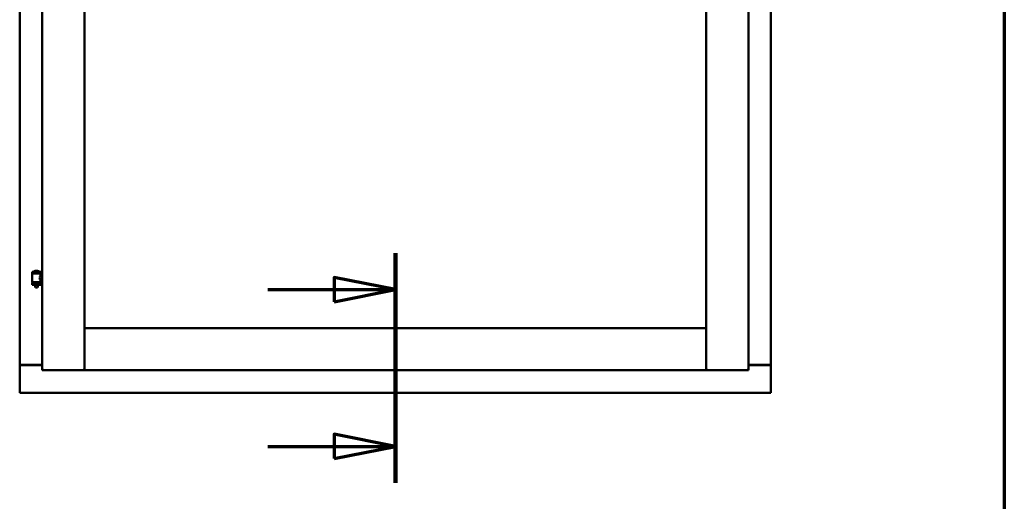
# Model space of a CAD drawing. Units: millimetres. Extents: x 13 to 821, y -287 to 287.
# Drawn here: x 160 to 200, y 196 to 216 of the extents above; entities that cross this region are included whole.
import ezdxf

# ---------------------------------------------------------------- set-up
doc = ezdxf.new("R2010")
doc.units = ezdxf.units.MM
doc.linetypes.add('CHAIN', pattern=[0.3543, 0.2362, -0.0295, 0.0591, -0.0295])
for name, color, linetype, lineweight in [('Border (ISO)', 8, 'Continuous', 70), ('Section Line (ISO)', 3, 'CHAIN', 70), ('Visible (ISO)', 7, 'Continuous', 50)]:
    doc.layers.add(name, color=color, linetype=linetype, lineweight=lineweight)

# ---------------------------------------------------------------- blocks, each defined once
blk = doc.blocks.new('Borders LEIAB A4 Border')
at = {"layer": 'Border (ISO)'}
blk.add_line((200, 287), (200, 10), dxfattribs=at)
blk = doc.blocks.new('2dTransSection0')
at = {"layer": 'Section Line (ISO)', "linetype": 'CHAIN', "ltscale": 10.463021}
blk.add_line((175.076, 206.261), (175.076, 196.845), dxfattribs=at)
at = {"layer": 'Section Line (ISO)', "linetype": 'Continuous', "lineweight": 140}
blk.add_line((175.076, 206.261), (175.076, 196.845), dxfattribs=at)
at = {"layer": 'Section Line (ISO)', "linetype": 'Continuous'}
for p, q in [((175.076, 204.761), (172.576, 205.261)), ((172.576, 205.261), (172.576, 204.261)), ((169.856, 204.761), (172.576, 204.761)), ((172.576, 204.761), (175.076, 204.761)), ((172.576, 204.261), (175.076, 204.761)), ((175.076, 198.345), (172.576, 198.845)), ((172.576, 198.845), (172.576, 197.845)), ((169.856, 198.345), (172.576, 198.345)), ((172.576, 198.345), (175.076, 198.345)), ((172.576, 197.845), (175.076, 198.345))]:
    blk.add_line(p, q, dxfattribs=at)
at = {"layer": 'Section Line (ISO)', "linetype": 'Continuous', "flags": 128}
for points in [[(172.576, 204.261), (175.076, 204.761), (172.576, 205.261), (172.576, 204.261)], [(172.576, 197.845), (175.076, 198.345), (172.576, 198.845), (172.576, 197.845)]]:
    blk.add_lwpolyline(points, dxfattribs=at)
at = {"layer": 'Section Line (ISO)'}
for points in [[(172.576, 204.261), (175.076, 204.761), (172.576, 205.261), (172.576, 204.261)], [(172.576, 197.845), (175.076, 198.345), (172.576, 198.845), (172.576, 197.845)]]:
    blk.add_solid(points, dxfattribs=at)

msp = doc.modelspace()

# ---------------------------------------------------------------- linework, layer by layer
at = {"layer": 'Visible (ISO)'}
for p, q in [((160.626, 236.614), (160.626, 201.464)), ((162.351, 236.614), (162.351, 201.464)), ((187.801, 201.464), (187.801, 236.614)), ((189.526, 201.464), (189.526, 236.614)), ((159.701, 236.414), (159.701, 201.664)), ((190.451, 201.664), (190.451, 236.414)), ((160.436, 205.532), (160.336, 205.532)), ((160.561, 205.496), (160.211, 205.496)), ((160.211, 205.421), (160.211, 205.496)), ((160.561, 205.421), (160.211, 205.421)), ((160.215, 205.07), (160.215, 205.408)), ((160.223, 205.416), (160.55, 205.416)), ((160.313, 205.416), (160.313, 205.421)), ((160.46, 205.416), (160.46, 205.421)), ((160.558, 205.349), (160.558, 205.408)), ((160.626, 205.349), (160.558, 205.349)), ((160.626, 205.129), (160.558, 205.129)), ((160.558, 205.07), (160.558, 205.129)), ((160.561, 205.421), (160.561, 205.496)), ((160.211, 205.038), (160.561, 205.038)), ((160.211, 204.963), (160.211, 205.038)), ((160.561, 204.963), (160.211, 204.963)), ((160.55, 205.063), (160.223, 205.063)), ((160.313, 205.038), (160.313, 205.063)), ((160.313, 204.95), (160.313, 204.963)), ((160.348, 204.846), (160.315, 204.942)), ((160.425, 204.846), (160.348, 204.846)), ((160.425, 204.846), (160.458, 204.942)), ((160.46, 205.038), (160.46, 205.063)), ((160.46, 204.95), (160.46, 204.963)), ((160.561, 204.963), (160.561, 205.038)), ((162.401, 203.139), (162.351, 203.189)), ((162.351, 203.189), (162.351, 201.464)), ((162.351, 203.189), (187.801, 203.189)), ((187.801, 203.189), (187.751, 203.139)), ((187.801, 203.189), (187.801, 201.464)), ((159.708, 201.664), (159.701, 201.664)), ((159.701, 200.539), (159.701, 201.664)), ((159.718, 201.664), (159.701, 201.664)), ((160.626, 201.664), (159.718, 201.664)), ((159.751, 201.677), (160.626, 201.677)), ((160.676, 201.514), (160.626, 201.464)), ((162.351, 201.464), (162.301, 201.514)), ((162.351, 201.464), (162.401, 201.514)), ((187.751, 201.514), (187.801, 201.464)), ((187.851, 201.514), (187.801, 201.464)), ((189.526, 201.464), (189.476, 201.514)), ((189.526, 201.677), (190.401, 201.677)), ((189.526, 201.664), (190.434, 201.664)), ((190.451, 201.664), (190.434, 201.664)), ((190.451, 201.664), (190.445, 201.664)), ((190.451, 200.539), (190.451, 201.664)), ((160.626, 201.464), (162.351, 201.464)), ((162.351, 201.464), (187.801, 201.464)), ((189.526, 201.464), (187.801, 201.464)), ((159.701, 200.539), (159.751, 200.589)), ((159.701, 200.539), (190.451, 200.539)), ((190.401, 200.589), (190.451, 200.539))]:
    msp.add_line(p, q, dxfattribs=at)
for centre, radius, start, end in [((160.386, 205.375), 0.164, 108.0031, 130.4942), ((160.336, 205.529), 0.0025, 90, 108.0031), ((160.436, 205.529), 0.0025, 71.9969, 90), ((160.386, 205.375), 0.164, 49.5058, 71.9969), ((160.223, 205.408), 0.0075, 90, 180), ((159.447, 205.23), 0.805, 13.3815, 13.7477), ((160.281, 205.498), 0.0025, 130.4942, 270), ((160.491, 205.498), 0.0025, 270, 49.5058), ((161.448, 205.23), 0.924, 168.0529, 168.3697), ((160.55, 205.408), 0.0075, 0, 90), ((160.223, 205.07), 0.0075, 180, 270), ((159.447, 205.23), 0.805, 346.2523, 348.0233), ((160.338, 204.95), 0.025, 180, 199.29), ((160.435, 204.95), 0.025, 340.71, 0), ((161.448, 205.23), 0.924, 190.414, 191.9471), ((160.55, 205.07), 0.0075, 270, 0), ((159.751, 201.627), 0.05, 90, 131.4096), ((190.401, 201.627), 0.05, 48.5904, 90)]:
    msp.add_arc(centre, radius, start, end, dxfattribs=at)
for points, knots in [([(160.558, 205.129), (160.558, 205.129), (160.556, 205.132), (160.549, 205.144), (160.544, 205.152), (160.534, 205.171), (160.529, 205.183), (160.52, 205.21), (160.518, 205.225), (160.518, 205.239), (160.518, 205.254), (160.52, 205.268), (160.529, 205.295), (160.534, 205.307), (160.544, 205.326), (160.549, 205.335), (160.556, 205.346), (160.558, 205.349), (160.558, 205.349)], [2.063857, 2.063857, 2.063857, 2.063857, 2.235061, 2.235061, 2.406265, 2.406265, 2.579037, 2.579037, 2.751809, 2.751809, 2.751809, 2.924581, 2.924581, 3.097353, 3.097353, 3.268557, 3.268557, 3.439761, 3.439761, 3.439761, 3.439761]), ([(159.708, 201.664), (159.71, 201.664), (159.712, 201.664), (159.718, 201.661), (159.721, 201.66), (159.728, 201.656), (159.732, 201.652), (159.742, 201.646), (159.747, 201.642), (159.751, 201.639)], [0.5344454, 0.5344454, 0.5344454, 0.5344454, 0.5797861, 0.5797861, 0.6251268, 0.6251268, 0.6916556, 0.6916556, 0.7581844, 0.7581844, 0.7581844, 0.7581844]), ([(190.401, 201.639), (190.406, 201.642), (190.411, 201.646), (190.42, 201.652), (190.425, 201.656), (190.432, 201.66), (190.435, 201.661), (190.44, 201.664), (190.443, 201.664), (190.445, 201.664)], [0, 0, 0, 0, 0.0665288, 0.0665288, 0.1330576, 0.1330576, 0.1783983, 0.1783983, 0.223739, 0.223739, 0.223739, 0.223739])]:
    msp.add_open_spline(points, degree=3, knots=knots, dxfattribs=at)

# ---------------------------------------------------------------- block references
msp.add_blockref('Borders LEIAB A4 Border', (0, 0))
at = {"layer": 'Section Line (ISO)'}
msp.add_blockref('2dTransSection0', (0, 0), dxfattribs=at)

doc.saveas('drawing.dxf')
